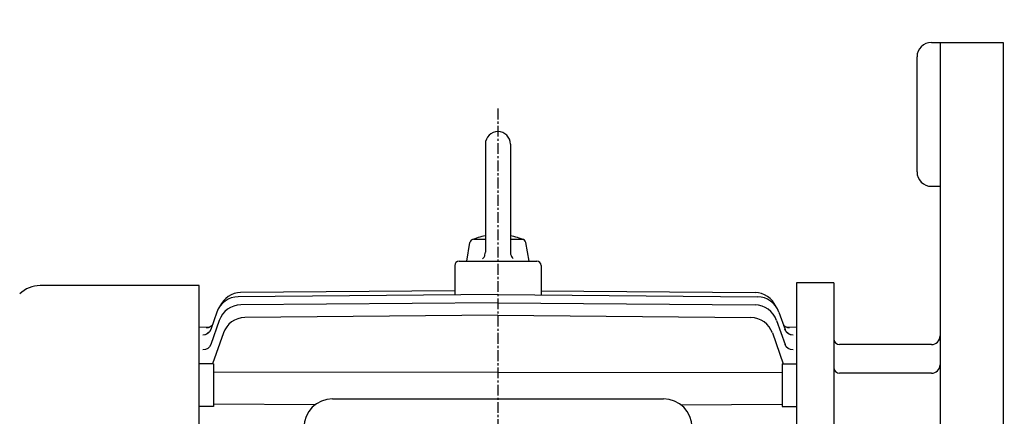
# Model space of a CAD drawing. Units: millimetres. Extents: x 1909 to 3758, y 188 to 1496.
# Drawn here: x 2119 to 2461, y 963 to 1101 of the extents above; entities that cross this region are included whole.
import ezdxf

# ---------------------------------------------------------------- set-up
doc = ezdxf.new("R2010")
doc.units = ezdxf.units.MM
doc.linetypes.add('CENTER', pattern=[2, 1.25, -0.25, 0.25, -0.25])
doc.layers.add('1', color=7, linetype='Continuous')
doc.layers.add('CENTER', color=1, linetype='CENTER')
doc.layers.add('AM_5', color=3, linetype='Continuous', lineweight=25)
doc.styles.add('SIMPLEX', font='simplex.shx')
doc.styles.get("Standard").update_dxf_attribs({"font": 'arial.ttf'})
doc.dimstyles.new('STANDARD$0', dxfattribs={"dimtxt": 0.18, "dimasz": 0.18, "dimexe": 0.18, "dimexo": 0.0625, "dimgap": 0.09, "dimtad": 0, "dimtih": 1, "dimtoh": 1, "dimdec": 4, "dimzin": 0, "dimdsep": 46, "dimtxsty": 'Standard', "dimcen": 0.09, "dimadec": 0, "dimazin": 0, "dimtfac": 1, "dimtdec": 4, "dimtofl": 0, "dimtmove": 0, "dimatfit": 3, "dimfxl": 0, "dimtolj": 1, "dimtzin": 0, "dimarcsym": 0})

# ---------------------------------------------------------------- blocks, each defined once
blk = doc.blocks.new('*D43')
at = {"layer": 'AM_5', "color": 31, "linetype": 'ByBlock', "lineweight": -2}
for p, q in [((2088.85, 975.87), (2088.85, 1262.88)), ((2103.85, 1260.88), (2762.55, 1260.88)), ((2777.55, 980.36), (2777.55, 1262.88))]:
    blk.add_line(p, q, dxfattribs=at)
at = {"layer": 'AM_5', "color": 31}
for points in [[(2103.85, 1263.38), (2103.85, 1258.38), (2088.85, 1260.88)], [(2762.55, 1263.38), (2762.55, 1258.38), (2777.55, 1260.88)]]:
    blk.add_solid(points, dxfattribs=at)
at = {"layer": 'DEFPOINTS', "color": 0}
for p in [(2777.55, 1260.88), (2777.55, 976.36), (2088.85, 971.87)]:
    blk.add_point(p, dxfattribs=at)
at = {"layer": 'AM_5', "color": 31, "insert": (2433.2, 1278.31), "char_height": 15, "attachment_point": 5, "style": 'SIMPLEX'}
blk.add_mtext('\\A1;(688.7)', dxfattribs=at)

msp = doc.modelspace()

# ---------------------------------------------------------------- linework, layer by layer
for p, q in [((2435.8467, 987.6812), (2403.9467, 987.6812)), ((2435.8467, 977.6812), (2403.9467, 977.6812))]:
    msp.add_line(p, q)
for centre in [(2435.8467, 990.6812), (2435.8467, 980.6812)]:
    msp.add_arc(centre, 3, 270, 0)
at = {"layer": '1'}
for p, q in [((2435.8467, 1092.6812), (2460.8467, 1092.6812)), ((2438.8467, 1092.6812), (2438.8467, 714.6812)), ((2460.8467, 1092.6812), (2460.8467, 709.6812)), ((2430.8467, 1047.6812), (2430.8467, 1087.6812)), ((2280.80935, 1057.34385), (2280.80935, 1019.75248)), ((2289.48405, 1057.34385), (2289.48405, 1019.85246)), ((2435.8467, 1042.6812), (2438.8467, 1042.6812)), ((2276.73355, 1024.27156), (2280.80935, 1024.27156)), ((2289.48405, 1024.27156), (2293.55979, 1024.27156)), ((2274.3033, 1016.6812), (2275.4521, 1023.19632)), ((2295.99003, 1016.6812), (2294.84123, 1023.19635)), ((2271.6467, 1016.6812), (2298.6467, 1016.6812)), ((2274.30332, 1016.6812), (2295.99007, 1016.6812)), ((2279.85656, 1017.45225), (2280.07095, 1017.68879)), ((2280.07095, 1017.68879), (2280.34654, 1018.08009)), ((2280.34654, 1018.08009), (2280.56173, 1018.5076)), ((2280.56173, 1018.5076), (2280.66927, 1018.80818)), ((2280.66927, 1018.80818), (2280.77414, 1019.27516)), ((2280.77414, 1019.27516), (2280.80935, 1019.75248)), ((2289.48403, 1019.85246), (2289.4997, 1019.53361)), ((2289.4997, 1019.53361), (2289.58152, 1019.06204)), ((2289.58152, 1019.06204), (2289.73165, 1018.60759)), ((2289.73165, 1018.60759), (2289.86814, 1018.319)), ((2289.86814, 1018.319), (2290.1242, 1017.91464)), ((2290.1242, 1017.91464), (2290.43682, 1017.55223)), ((2270.1467, 1015.1812), (2270.1467, 1004.92647)), ((2300.1467, 1015.1812), (2300.1467, 1004.92647)), ((2181.3467, 1008.1812), (2125.98883, 1008.1812)), ((2181.3467, 892.6812), (2181.3467, 1008.1812)), ((2270.1467, 1006.3412), (2195.73338, 1005.72187)), ((2300.1467, 1006.3412), (2374.56002, 1005.72187)), ((2401.9467, 1009.1812), (2388.9467, 1009.1812)), ((2388.9467, 1009.1812), (2388.9467, 776.1812)), ((2401.9467, 1009.1812), (2401.9467, 779.1812)), ((2285.1467, 1005.09184), (2194.91288, 1004.29328)), ((2285.1467, 1005.09184), (2375.38051, 1004.29328)), ((2285.1467, 1002.23119), (2195.74618, 1001.42917)), ((2285.1467, 1002.23119), (2374.54722, 1001.42917)), ((2187.45383, 998.94689), (2185.32774, 992.89888)), ((2188.28807, 996.08146), (2185.33023, 987.66265)), ((2285.1467, 997.85164), (2197.17169, 997.04582)), ((2285.1467, 997.85164), (2373.1217, 997.04582)), ((2382.00533, 996.08146), (2384.96317, 987.66265)), ((2382.83957, 998.94689), (2384.96565, 992.89888)), ((2181.3467, 993.74131), (2184.98593, 993.78108)), ((2385.30505, 993.78111), (2388.9467, 993.74131)), ((2388.9467, 993.74131), (2388.9467, 892.6812)), ((2189.71509, 991.69601), (2185.96853, 981.02268)), ((2380.57831, 991.69601), (2384.32486, 981.02268)), ((2186.3467, 981.02588), (2181.3467, 980.98357)), ((2186.3467, 981.02588), (2186.3467, 966.13157)), ((2383.9467, 981.02588), (2383.9467, 966.13157)), ((2383.9467, 981.02588), (2388.9467, 980.98357)), ((2285.1467, 977.97564), (2186.3467, 978.02976)), ((2285.1467, 977.97564), (2383.9467, 978.02976)), ((2227.6733, 968.80377), (2342.6733, 968.80377)), ((2186.3467, 966.13157), (2181.3467, 966.1703)), ((2221.64316, 966.78107), (2186.3467, 966.93438)), ((2348.70315, 966.7813), (2383.9467, 966.93438)), ((2383.9467, 966.13157), (2388.9467, 966.1703))]:
    msp.add_line(p, q, dxfattribs=at)
for centre, radius, start, end in [((2435.8467, 1087.6812), 5, 90, 180), ((2285.1467, 1057.34385), 4.33735, 0, 179.999945), ((2435.8467, 1047.6812), 5, 180, 270), ((2276.73355, 1022.97036), 1.3012, 90.000091, 169.999911), ((2285.14665, 1002.77904), 23.11902, 100.8131868, 113.5832679), ((2285.14665, 1002.77904), 23.11902, 66.416541, 79.1865615), ((2293.55979, 1022.97036), 1.3012, 10.000138, 90.000146), ((2271.6467, 1015.1812), 1.5, 90, 180), ((2298.6467, 1015.1812), 1.5, 0, 90), ((2125.98883, 998.1812), 10, 90, 135), ((2195.00108, 996.29377), 8, 90.6316437, 160.6316437), ((2195.82089, 997.72235), 8, 90.6267675, 156.05875), ((2374.47251, 997.72235), 8, 23.94125, 89.3732325), ((2375.29232, 996.29377), 8, 19.3683563, 89.3683563), ((2195.83578, 993.42967), 8, 90.6417618, 160.6417618), ((2374.45761, 993.42967), 8, 19.3582382, 89.3582382), ((2197.26355, 989.04635), 8, 90.6578942, 160.6578942), ((2373.02984, 989.04635), 8, 19.3421058, 89.3421058), ((2403.9467, 989.6812), 2, 180, 270), ((2403.9467, 979.6812), 2, 180, 270), ((2227.6733, 958.80377), 10, 90, 180), ((2342.6733, 958.80377), 10, 0, 90)]:
    msp.add_arc(centre, radius, start, end, dxfattribs=at)
at = {"layer": '1', "extrusion": (0, 0, -1)}
for centre, major_axis, ratio, start_param, end_param in [((2182.49752, 993.8938), (2.83022, -0.99492), 0.969042394, 0, 1.231507923), ((2183.70942, 996.43906), (-2.83013, 0.99516), 0.996431225, 3.591918726, 4.364446716), ((2183.70942, 996.43906), (2.83013, -0.99516), 0.996431225, 0.725029361, 1.222854063), ((2182.49752, 993.8938), (-2.83022, 0.99492), 0.969042394, 3.141592654, 3.192561435), ((2182.53613, 994.00362), (-2.83022, 0.99492), 0.970220822, 3.141592654, 3.190364027), ((2386.58398, 996.43906), (2.83013, 0.99516), 0.996431225, 1.918738591, 2.691266581), ((2387.75726, 994.00362), (2.83022, 0.99492), 0.970220822, 3.109899928, 3.141592654), ((2387.79587, 993.8938), (-2.83022, -0.99492), 0.969042394, 5.051677384, 6.283185307), ((2387.79587, 993.8938), (2.83022, 0.99492), 0.969042394, 3.067060832, 3.141592654), ((2386.58398, 996.43906), (-2.83013, -0.99516), 0.996431225, 5.060331244, 5.563920612), ((2182.49752, 993.8938), (-2.83022, 0.99492), 0.969042394, 3.43101142, 4.373100577), ((2387.79587, 993.8938), (2.83022, 0.99492), 0.969042394, 1.910084731, 2.835564789), ((2182.49984, 988.65707), (-2.83039, 0.99442), 0.913171805, 3.141592654, 4.390903109), ((2387.72149, 988.86221), (-2.83039, -0.99442), 0.915334179, 6.262324447, 6.283185307), ((2387.79356, 988.65707), (2.83039, 0.99442), 0.913171805, 1.892282198, 3.141592654)]:
    msp.add_ellipse(centre, major_axis=major_axis, ratio=ratio, start_param=start_param, end_param=end_param, dxfattribs=at)
at = {"layer": 'CENTER', "ltscale": 3}
msp.add_line((2285.1467, 1069.70111), (2285.1467, 757.60253), dxfattribs=at)

# ---------------------------------------------------------------- dimensions: what is measured, and where the dimension line sits
at = {"layer": 'AM_5'}
dim = msp.add_linear_dim(base=(2777.5467, 1260.88044), p1=(2088.8467, 971.86749), p2=(2777.5467, 976.3612), text='(<>)', dimstyle='STANDARD$0', override={"dimscale": 2, "dimtxt": 7.5, "dimasz": 7.5, "dimexe": 1, "dimexo": 2, "dimgap": 3, "dimtad": 3, "dimtih": 0, "dimtoh": 0, "dimzin": 8, "dimtxsty": 'SIMPLEX', "dimcen": 0, "dimclrd": 31, "dimclre": 31, "dimclrt": 31, "dimtfac": 0.072, "dimtdec": 0, "dimtix": 1, "dimtofl": 1, "dimtmove": 2, "dimtvp": 0.072, "dimarcsym": 1}, dxfattribs=at)
dim.commit()
dim.dimension.update_dxf_attribs({"geometry": '*D43', "text_midpoint": (2433.1967, 1278.30902)})

doc.saveas('drawing.dxf')
